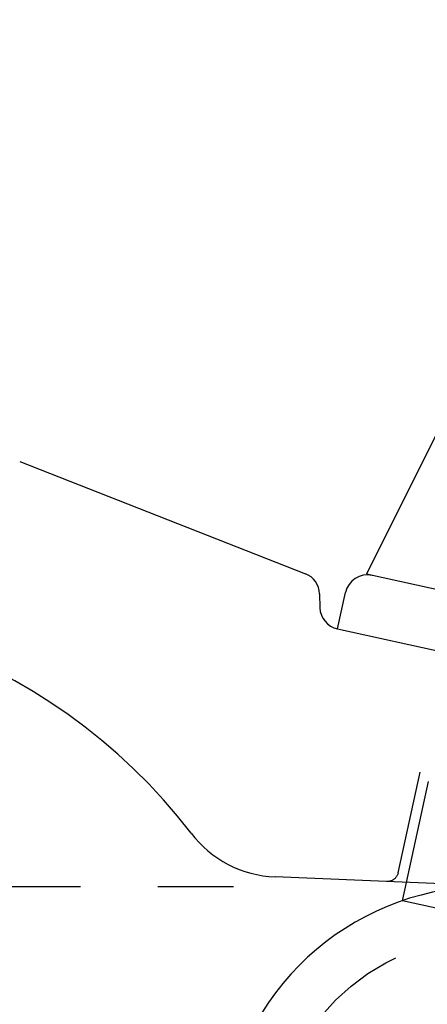
# Paper-space layout 'ST290-390-500-ALU_1_1' of a CAD drawing. Units: millimetres. Extents: x 0 to 420, y 0 to 297.
# Drawn here: x 107 to 116, y 239 to 261 of the extents above; entities that cross this region are included whole.
import ezdxf

# ---------------------------------------------------------------- set-up
doc = ezdxf.new("R2010")
doc.units = ezdxf.units.MM
doc.header["$LTSCALE"] = 23.1
doc.linetypes.add('CENTER', pattern=[0.6, 0.375, -0.075, 0.075, -0.075])
doc.linetypes.add('HIDDEN', pattern=[0.2, 0.1, -0.1])
doc.layers.get('0').update_dxf_attribs({"linetype": 'CONTINUOUS'})
doc.layers.add('DEFAULT_1', color=7, linetype='CENTER')
doc.layers.add('DEFAULT_2', color=8, linetype='HIDDEN')
doc.styles.get("Standard").update_dxf_attribs({"font": 'ftrabk__.ttf'})
doc.dimstyles.new('DIMSTYLE_3', dxfattribs={"dimtxt": 3, "dimasz": 3, "dimexe": 1, "dimexo": 1, "dimgap": 0.75, "dimtad": 1, "dimdec": 0, "dimlfac": 2, "dimtxsty": 'Standard', "dimblk": '_FILLED', "dimblk1": '_FILLED', "dimblk2": '_FILLED', "dimcen": 0.09, "dimadec": 0, "dimazin": 0, "dimtp": 0.01, "dimtm": 0.01, "dimtfac": 1, "dimtdec": 0, "dimtofl": 0, "dimtmove": 0, "dimatfit": 3, "dimldrblk": '_FILLED', "dimfxl": 1, "dimtolj": 1, "dimarcsym": 0})

# ---------------------------------------------------------------- blocks, each defined once
blk = doc.blocks.new('_FILLED')
at = {"color": 0, "linetype": 'ByBlock'}
blk.add_solid([(0, 0), (-1, 0.25), (-1, -0.25)], dxfattribs=at)
blk = doc.blocks.new('*D12')
at = {"color": 28, "linetype": 'Continuous'}
for p, q in [((76.253, 237.084), (76.253, 286.061)), ((243.141, 237.084), (243.141, 286.061)), ((76.253, 285.061), (159.697, 285.061)), ((243.141, 285.061), (159.697, 285.061))]:
    blk.add_line(p, q, dxfattribs=at)
at = {"color": 28, "linetype": 'Continuous', "xscale": 3, "yscale": 3, "zscale": 3, "rotation": 180}
blk.add_blockref('_FILLED', (76.253, 285.061), dxfattribs=at)
at = {"color": 28, "linetype": 'Continuous', "xscale": 3, "yscale": 3, "zscale": 3}
blk.add_blockref('_FILLED', (243.141, 285.061), dxfattribs=at)
at = {"color": 28, "linetype": 'Continuous', "insert": (159.697, 288.811), "char_height": 3, "width": 7.14433, "attachment_point": 2, "line_spacing_factor": 0.9}
blk.add_mtext('334', dxfattribs=at)

psp = doc.layouts.new('ST290-390-500-ALU_1_1')

# ---------------------------------------------------------------- linework, layer by layer
at = {"color": 6, "linetype": 'Continuous'}
for p, q in [((117.3169, 253.451), (115.1393, 249.0666)), ((119.8279, 248.0347), (115.1393, 249.0666)), ((115.9396, 241.7582), (116.0297, 242.168))]:
    psp.add_line(p, q, dxfattribs=at)
at = {"color": 7, "linetype": 'Continuous'}
for p, q in [((107.3743, 251.5928), (113.7677, 249.0787)), ((114.0845, 248.6275), (114.0933, 248.3176)), ((114.4861, 247.8434), (114.6655, 248.6589)), ((114.4856, 247.8435), (127.8843, 244.8946)), ((128.4792, 241.6435), (113.0896, 242.2918))]:
    psp.add_line(p, q, dxfattribs=at)
for centre, radius, start, end in [((113.5847, 248.6134), 0.5, 1.62396, 68.5336), ((115.1539, 248.5514), 0.5, 77.58771, 167.58771), ((101.0433, 235.4928), 12.8, 37.41853, 173.32266), ((114.5931, 248.3318), 0.5, 181.62396, 257.58771), ((113.1948, 244.7896), 2.5, 217.41853, 267.58771), ((117.8906, 236.0842), 6, 273.25328, 161.40912)]:
    psp.add_arc(centre, radius, start, end, dxfattribs=at)
at = {"layer": 'DEFAULT_1', "color": 28, "linetype": 'CENTER'}
psp.add_line((100.0716, 242.0778), (112.1628, 242.0778), dxfattribs=at)
at = {"layer": 'DEFAULT_2', "color": 8, "linetype": 'HIDDEN'}
for p, q in [((115.844, 242.3826), (116.8739, 247.0619)), ((116.0297, 242.168), (116.7381, 245.3865)), ((122.0435, 240.4148), (115.9396, 241.7582))]:
    psp.add_line(p, q, dxfattribs=at)
psp.add_lwpolyline([(115.844, 242.3826), (115.8424, 242.3754), (115.8387, 242.3622), (115.8343, 242.3493), (115.8291, 242.3366), (115.8234, 242.3242), (115.8169, 242.3122), (115.8098, 242.3005), (115.8021, 242.2892), (115.7937, 242.2784), (115.7848, 242.268), (115.7753, 242.2582), (115.7653, 242.2489), (115.7548, 242.2401), (115.7439, 242.2319), (115.7325, 242.2244), (115.7207, 242.2174), (115.7086, 242.2112), (115.6961, 242.2056), (115.6834, 242.2006), (115.6704, 242.1964), (115.6572, 242.1929), (115.6438, 242.1902), (115.6303, 242.1881), (115.6167, 242.1869), (115.603, 242.1863), (115.5894, 242.1865)], dxfattribs=at)
psp.add_circle((117.8906, 236.0842), 4.8734, dxfattribs=at)

# ---------------------------------------------------------------- dimensions: what is measured, and where the dimension line sits
at = {"color": 28, "linetype": 'Continuous'}
dim = psp.add_linear_dim(base=(243.1406, 285.0611), p1=(76.2526, 236.0842), p2=(243.1406, 236.0842), dimstyle='DIMSTYLE_3', dxfattribs=at)
dim.commit()
dim.dimension.update_dxf_attribs({"geometry": '*D12', "text_midpoint": (159.7438, 285.0611), "dimtype": 160})

doc.saveas('drawing.dxf')
